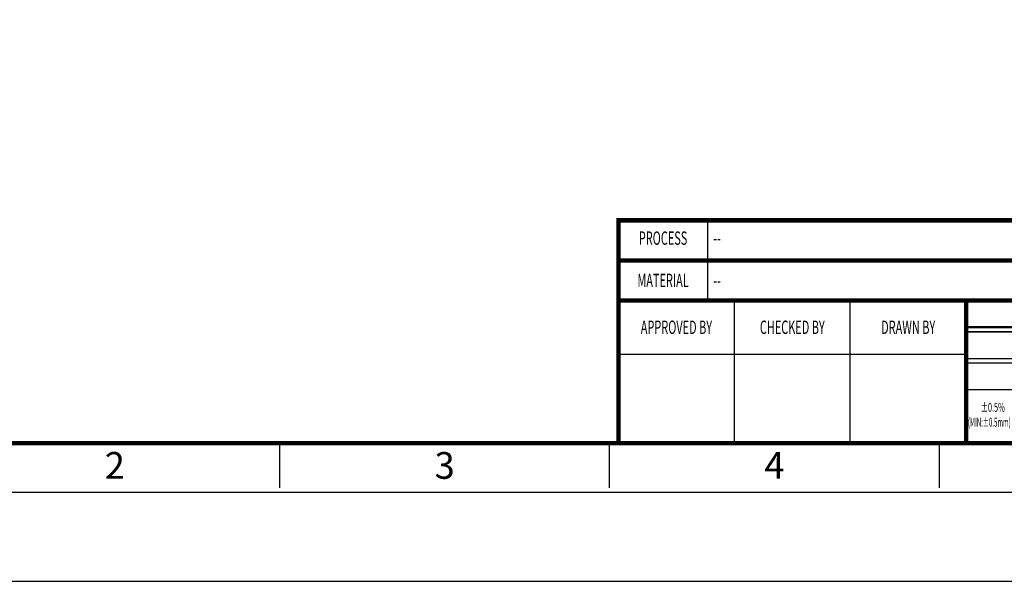
# Model space of a CAD drawing. Units: millimetres. Extents: x 235 to 3595, y 109 to 703.
# Drawn here: x 1233 to 1454, y 109 to 235 of the extents above; entities that cross this region are included whole.
import ezdxf
from ezdxf.enums import TextEntityAlignment as Align

# ---------------------------------------------------------------- set-up
doc = ezdxf.new("R2010")
doc.units = ezdxf.units.MM
doc.layers.get('0').update_dxf_attribs({"color": 3})
doc.styles.add('GDD', font='romans.shx', dxfattribs={"oblique": 15, "bigfont": 'whgtxt.shx'})
doc.styles.add('SECTION', font='monosi.ttf', dxfattribs={"height": 3})

# ---------------------------------------------------------------- blocks, each defined once
blk = doc.blocks.new('VERSION_20210302_PGT')
at = {"color": 9}
for p, q in [((36, 12.5), (0, 12.5)), ((0, 12.5), (12, 12.5)), ((0, 12.5), (0, 9.5)), ((12, 12.5), (24, 12.5)), ((12, 12.5), (12, 9.5)), ((24, 12.5), (36, 12.5)), ((24, 12.5), (24, 9.5)), ((0, 9.5), (12, 9.5)), ((0, 9), (12, 9)), ((0, 9), (0, 6)), ((6, 9), (6, 6)), ((12, 9.5), (24, 9.5)), ((12, 9), (12, 6)), ((12, 9), (24, 9)), ((18, 9), (18, 6)), ((24, 9.5), (36, 9.5)), ((24, 9), (24, 6)), ((24, 9), (36, 9)), ((30, 9), (30, 6)), ((0, 6), (12, 6)), ((0, 6), (12, 6)), ((0, 6), (0, 0)), ((6, 6), (6, 0)), ((12, 6), (12, 0)), ((12, 6), (24, 6)), ((12, 6), (24, 6)), ((18, 6), (18, 0)), ((24, 6), (24, 0)), ((24, 6), (36, 6)), ((30, 6), (30, 0)), ((0, 0), (12, 0)), ((12, 0), (24, 0)), ((24, 0), (36, 0))]:
    blk.add_line(p, q, dxfattribs=at)
for points in [[(0, 16, 0.5, 0.5, 0), (36, 16, 0.262, 0.262, 0), (36, 0, 0.262, 0.262, 0)], [(0, 16, 0.5, 0.5, 0), (0, 0, 0.3, 0.3, 0)]]:
    blk.add_lwpolyline(points, format="xyseb")
at = {"const_width": 0.25}
for points in [[(36, 13), (0, 13)], [(12, 12.5), (12, 0)], [(24, 12.5), (24, 0)]]:
    blk.add_lwpolyline(points, dxfattribs=at)
at = {"color": 3, "style": 'GDD', "oblique": 15, "width": 0.7}
blk.add_text('PRODUCT GENERAL TOLERANCE', height=1.5, dxfattribs=at).set_placement((18, 14.5), align=Align.MIDDLE_CENTER)
at = {"color": 4, "style": 'GDD', "oblique": 15}
for s, width, p in [('WHEEL HUB WIDTH', 0.6, (30, 11)), ('GENERAL(B)', 0.5, (9, 7.5)), ('PRECISION(A)', 0.5, (15, 7.5)), ('GENERAL(B)', 0.5, (21, 7.5)), ('PRECISION(A)', 0.5, (27, 7.5)), ('GENERAL(B)', 0.5, (33, 7.5))]:
    blk.add_text(s, height=1, dxfattribs=dict(at, width=width)).set_placement(p, align=Align.MIDDLE_CENTER)
for s, width, p in [('%%P0.5%%%', 0.6, (1.63, 4.02)), ('%%P1%%%', 0.6, (7.63, 4.02)), ('%%P0.5%%%', 0.6, (13.63, 4.02)), ('%%P1%%%', 0.6, (19.63, 4.02)), ('-1%%%', 0.6, (25.63, 4.02)), ('-2%%%', 0.6, (31.63, 4.02)), ('(MIN:%%P0.5mm)', 0.5, (0.21, 2.35)), ('(MIN:%%P1mm)', 0.5, (6.52, 2.35)), ('(MIN:%%P0.5mm)', 0.5, (12.21, 2.35)), ('(MIN:%%P1mm)', 0.5, (18.52, 2.35)), ('(MIN:-0.5mm)', 0.5, (24.2, 2.35)), ('(MIN:-1mm)', 0.5, (30.52, 2.35))]:
    blk.add_text(s, height=1, dxfattribs=dict(at, width=width)).set_placement(p, align=Align.MIDDLE_LEFT)
blk = doc.blocks.new('Ver20230808_Hor_Product')
at = {"lineweight": -3}
for p in [(146.5, 15.5), (221.5, 40.5)]:
    blk.add_line(p, (146.5, 40.5), dxfattribs=at)
at = {"color": 9, "lineweight": -3}
blk.add_line((156.5, 40.5), (156.5, 31.5), dxfattribs=at)
at = {"color": 1, "lineweight": -3}
for p, q in [((159.5, 15.5), (159.5, 31.5)), ((172.5, 15.5), (172.5, 31.5)), ((146.5, 25.5), (185.5, 25.5))]:
    blk.add_line(p, q, dxfattribs=at)
at = {"color": 8}
for p, q in [((108.5, 10.5), (108.5, 15.5)), ((145.5, 10.5), (145.5, 15.5)), ((182.5, 10.5), (182.5, 15.5))]:
    blk.add_line(p, q, dxfattribs=at)
blk.add_lwpolyline([(0, 0), (420, 0), (420, 297), (0, 297)], close=True)
at = {"color": 5}
blk.add_lwpolyline([(18, 10), (410, 10), (410, 287), (18, 287)], close=True, dxfattribs=at)
at = {"const_width": 0.5}
blk.add_lwpolyline([(34.5, 15.5), (404.5, 15.5), (404.5, 281.5), (34.5, 281.5)], close=True, dxfattribs=at)
for points in [[(221.5, 40.5), (146.5, 40.5), (146.5, 15.5)], [(146.5, 36), (221.5, 36)]]:
    blk.add_lwpolyline(points, dxfattribs=at)
at = {"lineweight": -3, "const_width": 0.5}
blk.add_lwpolyline([(185.5, 31.5), (146.5, 31.5)], dxfattribs=at)
blk.add_blockref('VERSION_20210302_PGT', (185.5, 15.5))
at = {"color": 2, "lineweight": -3, "style": 'GDD', "oblique": 15, "width": 0.6}
for s, p in [('PROCESS', (151.5, 38.5)), ('MATERIAL', (151.5, 33.75)), ('APPROVED BY', (153, 28.5)), ('CHECKED BY', (166, 28.5)), ('DRAWN BY', (179, 28.5))]:
    blk.add_text(s, height=1.5, dxfattribs=at).set_placement(p, align=Align.MIDDLE_CENTER)
at = {"color": 8, "style": 'SECTION'}
for s, p in [('2', (90, 14.5)), ('3', (127, 14.5)), ('4', (164, 14.5))]:
    blk.add_text(s, height=3, dxfattribs=at).set_placement(p, align=Align.TOP_CENTER)

msp = doc.modelspace()

# ---------------------------------------------------------------- block references
at = {"xscale": 2, "yscale": 2, "zscale": 2}
msp.add_blockref('Ver20230808_Hor_Product', (1074.664, 109.077), dxfattribs=at)

# ---------------------------------------------------------------- texts
at = {"color": 2, "lineweight": -3, "style": 'GDD', "oblique": 15, "width": 0.6}
for p in [(1388.928, 186.077), (1388.928, 176.577)]:
    msp.add_text('--', height=3, dxfattribs=at).set_placement(p, align=Align.MIDDLE_LEFT)

doc.saveas('drawing.dxf')
